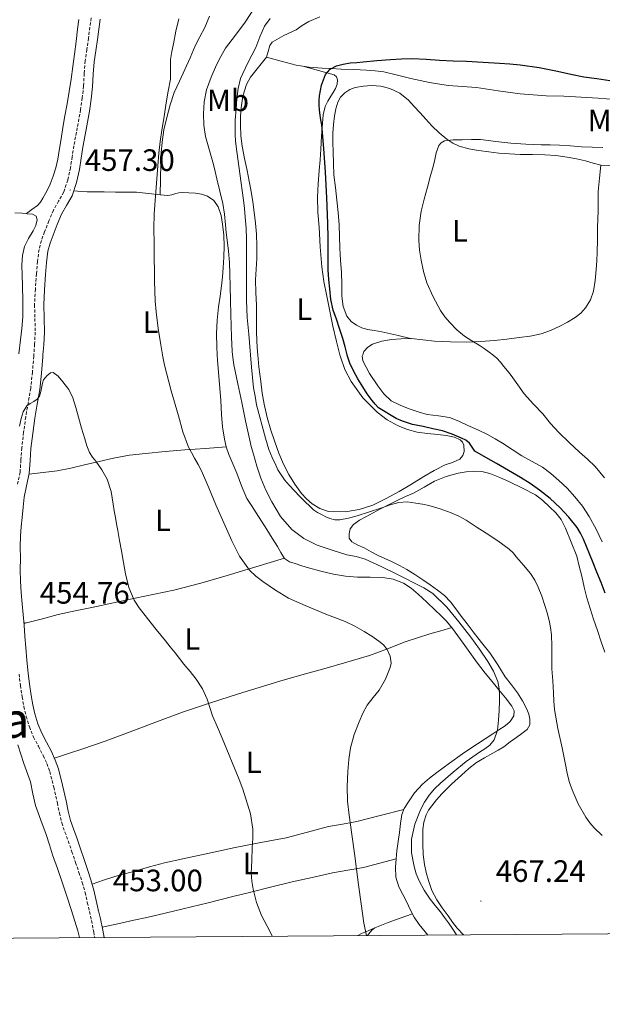
# Model space of a CAD drawing. Units: metres. Extents: x 548732 to 553208, y 4707390 to 4710392.
# Drawn here: x 552560 to 552749, y 4707790 to 4708109 of the extents above; entities that cross this region are included whole.
import ezdxf
from ezdxf.enums import TextEntityAlignment as Align

# ---------------------------------------------------------------- set-up
doc = ezdxf.new("R2010")
doc.units = ezdxf.units.M
doc.header["$MEASUREMENT"] = 0
doc.linetypes.add('TRAZOSX2', pattern=[1.5, 1, -0.5])
for name, color, linetype, lineweight in [('Carátula', 7, 'Continuous', 5), ('Level 21', 19, 'Continuous', 0), ('Level 36', 19, 'Continuous', 40), ('Level 37', 92, 'Continuous', 0), ('Level 4', 36, 'Continuous', 30), ('Level 41', 19, 'Continuous', 0), ('Level 45', 19, 'Continuous', 0), ('Level 5', 36, 'Continuous', 0), ('Level 61', 19, 'Continuous', 0), ('Level 7', 1, 'Continuous', 0)]:
    doc.layers.add(name, color=color, linetype=linetype, lineweight=lineweight)
doc.styles.add('Arial', font='ARIAL.TTF', dxfattribs={"height": 0.2})

# ---------------------------------------------------------------- blocks, each defined once
blk = doc.blocks.new('5PATER')
at = {"layer": 'Carátula', "linetype": 'Continuous', "lineweight": 5}
h = blk.add_hatch(color=250, dxfattribs=at)
edge = h.paths.add_edge_path()
edge.add_ellipse((0, 0), major_axis=(-1.33, -1.34), ratio=0.999422, start_angle=0, end_angle=360)

msp = doc.modelspace()

# ---------------------------------------------------------------- linework, layer by layer
at = {"layer": 'Level 21', "color": 19, "linetype": 'TRAZOSX2', "lineweight": 0}
for points in [[(552583.18, 4708109.89, 458.24), (552582.34, 4708103.34, 458.24), (552581.79, 4708099.66, 458.24), (552581.25, 4708095.98, 458.23), (552580.95, 4708091.91, 458.17), (552580.72, 4708087.83, 458.07), (552580.31, 4708083.99, 457.96), (552579.78, 4708080.15, 457.86), (552578.7, 4708074.31, 457.69), (552577.59, 4708068.47, 457.52), (552577.03, 4708064.92, 457.46), (552576.5, 4708061.35, 457.43), (552575.62, 4708057.37, 457.4), (552574.3, 4708053.5, 457.36), (552572.65, 4708050.53, 457.19), (552570.96, 4708047.59, 457), (552569.47, 4708044.13, 456.89), (552568.1, 4708040.6, 456.82), (552567.07, 4708037.76, 456.83), (552566.3, 4708034.86, 456.8), (552565.8, 4708030.95, 456.6), (552565.49, 4708027.03, 456.39), (552565.12, 4708021.99, 456.16), (552564.86, 4708016.94, 455.94), (552564.97, 4708012.51, 455.69), (552565.07, 4708008.07, 455.48), (552564.87, 4708004.19, 455.46), (552564.62, 4708000.76, 455.49), (552564.59, 4708000.3, 455.49), (552564.16, 4707995.11, 455.42), (552563.61, 4707989.93, 455.36), (552562.82, 4707985.28, 455.36), (552561.98, 4707980.63, 455.38), (552561.32, 4707975.64, 455.46), (552560.73, 4707970.63, 455.52), (552560.44, 4707966.66, 455.52), (552560.14, 4707962.7, 455.52), (552559.34, 4707958.86, 455.52)], [(552559.82, 4707897.31, 454.84), (552560.27, 4707893.6, 454.79), (552560.83, 4707889.9, 454.74), (552561.41, 4707886.73, 454.65), (552562.14, 4707883.59, 454.56), (552563.19, 4707880.19, 454.52), (552564.53, 4707876.89, 454.48), (552566.09, 4707873.88, 454.44), (552567.68, 4707870.87, 454.4), (552568.84, 4707868.32, 454.28), (552569.79, 4707865.69, 454.13), (552571.07, 4707860.63, 454.03), (552572.25, 4707855.55, 453.92), (552572.92, 4707852.28, 453.81), (552573.68, 4707849.03, 453.7)], [(552573.68, 4707849.03, 453.7), (552574.7, 4707846.11, 453.58), (552575.79, 4707843.21, 453.48), (552576.96, 4707839.72, 453.45), (552578.14, 4707836.23, 453.44), (552579.23, 4707833, 453.42), (552580.32, 4707829.75, 453.4), (552581.21, 4707826.54, 453.34), (552581.96, 4707823.27, 453.28), (552582.64, 4707820.35, 453.24), (552583.29, 4707817.42, 453.2), (552584.04, 4707813.72, 453.1), (552584.37, 4707811.92, 453.04)]]:
    msp.add_polyline3d(points, dxfattribs=at)
at = {"layer": 'Level 21', "color": 19, "linetype": 'Continuous', "lineweight": 0}
msp.add_polyline3d([(552587.37, 4707811.95, 453.02), (552586.94, 4707814.28, 453.1), (552586.18, 4707818.03, 453.2), (552585.52, 4707821, 453.24), (552584.84, 4707823.94, 453.28), (552584.07, 4707827.26, 453.34), (552583.14, 4707830.62, 453.4), (552582.03, 4707833.94, 453.42), (552580.94, 4707837.18, 453.44), (552579.76, 4707840.66, 453.45), (552578.57, 4707844.2, 453.48), (552577.48, 4707847.12, 453.58), (552576.52, 4707849.86, 453.7), (552575.8, 4707852.91, 453.81), (552575.14, 4707856.18, 453.92), (552573.94, 4707861.32, 454.03), (552572.61, 4707866.55, 454.13), (552571.58, 4707869.44, 454.28), (552570.33, 4707872.18, 454.4), (552568.71, 4707875.24, 454.44), (552567.21, 4707878.13, 454.48), (552565.97, 4707881.18, 454.52), (552564.99, 4707884.36, 454.56), (552564.3, 4707887.33, 454.65), (552563.74, 4707890.38, 454.74), (552563.19, 4707893.99, 454.79), (552562.76, 4707897.62, 454.84), (552562.38, 4707901.74, 454.86), (552562.03, 4707905.9, 454.9), (552561.73, 4707909.54, 454.96), (552561.44, 4707913.18, 455.03), (552561.14, 4707916.62, 455.1), (552560.84, 4707920.06, 455.17), (552560.5, 4707923.76, 455.22), (552560.26, 4707927.36, 455.25), (552560.24, 4707931.03, 455.31), (552560.29, 4707934.83, 455.38), (552560.24, 4707938.53, 455.39), (552560.28, 4707942.07, 455.4), (552560.54, 4707945, 455.48), (552560.89, 4707948.07, 455.56), (552561.2, 4707951.42, 455.54), (552561.5, 4707954.59, 455.52), (552562.24, 4707958.27, 455.52), (552563.07, 4707962.28, 455.52), (552563.39, 4707966.44, 455.52), (552563.67, 4707970.36, 455.52), (552564.25, 4707975.27, 455.46), (552564.9, 4707980.18, 455.38), (552565.73, 4707984.77, 455.36), (552566.54, 4707989.52, 455.36), (552567.1, 4707994.83, 455.42), (552567.53, 4708000.07, 455.49), (552567.58, 4708000.76, 455.49), (552567.82, 4708004, 455.46), (552568.03, 4708008.03, 455.48), (552567.92, 4708012.58, 455.69), (552567.82, 4708016.9, 455.94), (552568.07, 4708021.81, 456.16), (552568.43, 4708026.81, 456.39), (552568.74, 4708030.65, 456.6), (552569.21, 4708034.29, 456.8), (552569.89, 4708036.88, 456.83), (552570.86, 4708039.56, 456.82), (552572.2, 4708043.01, 456.89), (552573.6, 4708046.27, 457), (552575.22, 4708049.07, 457.19), (552577.01, 4708052.3, 457.36), (552578.47, 4708056.58, 457.4), (552579.4, 4708060.82, 457.43), (552579.95, 4708064.47, 457.46), (552580.49, 4708067.97, 457.52), (552581.6, 4708073.76, 457.69), (552582.69, 4708079.68, 457.86), (552583.24, 4708083.63, 457.96), (552583.66, 4708087.59, 458.07), (552583.9, 4708091.72, 458.17), (552584.19, 4708095.66, 458.23), (552584.71, 4708099.23, 458.24), (552585.26, 4708102.93, 458.24), (552586.1, 4708109.51, 458.24)], dxfattribs=at)
at = {"layer": 'Level 36', "color": 92, "linetype": 'Continuous', "lineweight": 0}
for points in [[(552579.19, 4708109.43, 457.88), (552578.82, 4708106.28, 457.89), (552578.3, 4708102.23, 457.89), (552577.78, 4708098.19, 457.88), (552577.29, 4708094.14, 457.84), (552576.77, 4708090.09, 457.8), (552576.11, 4708086.05, 457.71), (552575.38, 4708082.03, 457.65), (552574.7, 4708078.23, 457.66), (552574.02, 4708074.44, 457.67), (552573.43, 4708070.68, 457.67), (552572.88, 4708066.92, 457.67), (552572.36, 4708064.13, 457.67), (552571.74, 4708061.35, 457.67), (552570.94, 4708058.63, 457.66), (552569.9, 4708055.98, 457.65), (552568.8, 4708053.72, 457.59), (552567.55, 4708051.53, 457.54), (552566.77, 4708050.21, 457.54), (552565.78, 4708049.1, 457.54), (552564, 4708047.79, 457.54), (552562.23, 4708046.48, 457.54)], [(552605.57, 4708052.57, 460.28), (552605.66, 4708057.64, 460.32), (552605.75, 4708062.71, 460.36), (552605.88, 4708066.17, 460.36), (552606.16, 4708069.63, 460.36), (552606.8, 4708073.64, 460.39), (552607.71, 4708077.61, 460.45), (552608.75, 4708081.72, 460.57), (552610.13, 4708085.71, 460.68), (552611.84, 4708089.45, 460.72), (552613.57, 4708093.18, 460.76), (552615.24, 4708097, 460.8), (552616.93, 4708100.83, 460.84), (552618.47, 4708103.8, 460.93), (552620.05, 4708106.75, 461.03), (552621.59, 4708110.45, 461.03)], [(552657.29, 4708110.24, 472.23), (552653.75, 4708108.74, 472.21), (552651.63, 4708107.47, 472.23), (552649.6, 4708106.06, 472.24), (552645.66, 4708104.17, 472.29), (552641.83, 4708102.01, 472.34), (552641.09, 4708100.99, 472.3), (552640.6, 4708099.07, 472.15), (552640.02, 4708097.21, 472.04), (552636.61, 4708092.91, 472.07), (552634.87, 4708090.74, 472.11), (552633.52, 4708088.31, 472.07), (552632.4, 4708084.59, 471.88), (552631.84, 4708080.76, 471.7), (552631.65, 4708077.93, 471.57), (552631.62, 4708075.1, 471.49), (552631.73, 4708071.73, 471.49)], [(552752.9, 4708083.43, 475.28), (552747.46, 4708083.86, 475.37), (552742.02, 4708084.26, 475.49), (552736.36, 4708084.5, 475.63), (552730.69, 4708084.68, 475.76), (552726.43, 4708084.95, 475.86), (552722.18, 4708085.32, 475.94), (552715.13, 4708086.3, 475.86), (552708.08, 4708087.34, 475.72), (552703.49, 4708087.64, 475.72), (552698.9, 4708087.99, 475.72), (552692.82, 4708089.03, 475.64), (552686.79, 4708090.28, 475.52), (552682.43, 4708091.38, 475.41), (552678.05, 4708092.41, 475.3), (552675.23, 4708092.79, 475.24), (552672.4, 4708092.98, 475.19), (552668.31, 4708093.14, 475.1), (552664.23, 4708093.3, 474.9), (552661.14, 4708093.48, 474.55), (552658.07, 4708093.67, 474.16), (552653.8, 4708093.93, 473.74), (552649.6, 4708094.6, 473.28), (552644.81, 4708095.9, 472.66), (552640.02, 4708097.21, 472.04)], [(552660.08, 4707949.99, 470.6), (552665.52, 4707949.88, 470.79), (552670.06, 4707950.62, 471.02), (552674.48, 4707952.02, 471.3), (552678.81, 4707954.15, 471.64), (552682.98, 4707956.47, 472.05), (552686.97, 4707958.87, 472.52), (552690.96, 4707961.26, 473.04), (552694.4, 4707963.2, 473.53), (552697.87, 4707965.08, 474.02), (552700.26, 4707965.89, 474.33), (552702.67, 4707966.97, 474.64), (552703.63, 4707968.14, 474.76), (552704.05, 4707969.46, 474.8), (552703.95, 4707971.45, 474.81), (552703.52, 4707972.41, 474.8), (552702.75, 4707973.19, 474.8), (552700.97, 4707974.1, 474.8), (552698.27, 4707974.63, 474.79), (552695.54, 4707974.89, 474.79), (552692.19, 4707975.26, 474.77), (552688.86, 4707975.7, 474.74), (552685.75, 4707976.53, 474.63), (552682.74, 4707977.74, 474.52), (552679.15, 4707979.69, 474.46), (552675.86, 4707982.17, 474.44), (552671.22, 4707986.79, 474.45), (552667.46, 4707992.1, 474.47), (552665.42, 4707996.01, 474.48), (552663.95, 4708000.1, 474.48), (552663.79, 4708000.76, 474.48), (552662.68, 4708005.06, 474.48), (552661.54, 4708010.04, 474.48), (552660.52, 4708014.88, 474.53), (552659.54, 4708019.74, 474.58), (552658.64, 4708024.48, 474.62), (552657.97, 4708029.26, 474.64), (552657.46, 4708035.68, 474.6), (552657.06, 4708042.1, 474.55), (552656.66, 4708046.98, 474.56), (552656.51, 4708051.86, 474.6), (552656.77, 4708056.16, 474.63), (552657.11, 4708060.46, 474.72), (552657.36, 4708063.9, 474.86), (552657.62, 4708067.34, 475.01), (552657.89, 4708071.55, 475.17), (552658.15, 4708075.77, 475.32), (552658.39, 4708078.49, 475.4), (552659.03, 4708081.16, 475.49), (552659.85, 4708082.89, 475.56), (552660.82, 4708084.52, 475.64), (552661.61, 4708085.78, 475.65), (552662.42, 4708087.05, 475.64), (552662.95, 4708088.42, 475.6), (552663.03, 4708089.85, 475.48), (552662.68, 4708090.84, 475.32), (552661.92, 4708091.48, 475.16), (552656.86, 4708092.86, 474.34), (552651.8, 4708094.25, 473.52)], [(552687.14, 4708005.97, 479.1), (552682.27, 4708007.08, 478.82), (552677.41, 4708008.18, 478.55), (552675.07, 4708008.59, 478.32), (552672.72, 4708008.97, 478), (552670.92, 4708009.53, 477.69), (552669.2, 4708010.38, 477.46), (552667.44, 4708011.56, 477.44), (552666.1, 4708013.22, 477.46), (552664.89, 4708016.44, 477.47), (552664.48, 4708019.74, 477.51), (552664.4, 4708023.59, 477.67), (552664.29, 4708027.45, 477.86), (552664.03, 4708031.38, 478.01), (552663.79, 4708035.32, 478.13), (552663.68, 4708039.08, 478.17), (552663.54, 4708042.84, 478.12), (552663.2, 4708046.84, 477.94), (552662.8, 4708050.82, 477.8), (552662.33, 4708054.92, 477.79), (552661.89, 4708059.03, 477.8), (552661.69, 4708062.74, 477.8), (552661.6, 4708066.46, 477.78), (552661.55, 4708069.52, 477.7), (552661.55, 4708072.58, 477.6), (552661.74, 4708075.4, 477.52), (552662.08, 4708078.2, 477.43), (552662.48, 4708080.4, 477.39), (552663.12, 4708082.57, 477.36), (552664.02, 4708084.25, 477.23), (552665.39, 4708085.67, 477.12), (552667.01, 4708086.73, 477.12), (552668.79, 4708087.37, 477.12), (552671.42, 4708087.84, 477.12), (552674.05, 4708087.96, 477.12), (552677.05, 4708087.78, 477.23), (552680.03, 4708087.05, 477.48), (552683.27, 4708085.47, 477.79), (552685.99, 4708083.27, 478.12), (552687.89, 4708081.24, 478.38), (552689.78, 4708079.19, 478.64), (552691.69, 4708077.06, 478.81), (552693.62, 4708074.92, 478.92), (552695.93, 4708072.69, 478.98), (552698.43, 4708070.63, 479.09), (552700.36, 4708069.28, 479.49), (552702.48, 4708068.3, 479.97), (552705.55, 4708067.45, 480.41), (552708.69, 4708066.9, 480.8), (552712.02, 4708066.46, 481.14), (552715.36, 4708066.12, 481.35), (552718.79, 4708065.88, 481.38), (552722.23, 4708065.7, 481.35), (552726.22, 4708065.64, 481.19), (552730.21, 4708065.58, 481.14), (552733.82, 4708065.27, 481.32), (552737.41, 4708064.78, 481.54), (552740.43, 4708064.23, 481.72), (552743.43, 4708063.59, 481.91), (552745.89, 4708062.85, 482.06), (552748.37, 4708062.22, 482.2), (552754.59, 4708061.95, 482.5)], [(552631.73, 4708071.73, 471.49), (552632.11, 4708068.38, 471.52), (552632.94, 4708064.39, 471.56), (552633.78, 4708060.42, 471.6), (552634.42, 4708057.04, 471.68), (552635.03, 4708053.64, 471.75), (552635.55, 4708050.29, 471.75), (552636.03, 4708046.94, 471.75), (552636.49, 4708043.38, 471.77), (552636.82, 4708039.82, 471.78), (552636.93, 4708035.9, 471.7), (552636.85, 4708031.98, 471.59), (552636.62, 4708028.51, 471.56), (552636.45, 4708025.05, 471.52), (552636.58, 4708020.94, 471.42), (552636.74, 4708016.82, 471.33), (552636.74, 4708012.62, 471.27), (552636.77, 4708008.42, 471.22), (552636.89, 4708005.08, 471.18), (552637.12, 4708001.74, 471.14), (552637.21, 4708000.76, 471.13), (552637.59, 4707996.88, 471.07), (552638.14, 4707992.04, 471), (552638.62, 4707988.36, 470.95), (552639.22, 4707984.7, 470.9), (552640.2, 4707980.47, 470.83), (552641.44, 4707976.31, 470.76), (552642.69, 4707972.55, 470.59), (552644.06, 4707968.84, 470.47), (552645.56, 4707965.35, 470.47), (552647.26, 4707961.94, 470.47), (552649.17, 4707958.8, 470.47), (552651.36, 4707955.82, 470.47), (552652.95, 4707954.06, 470.48), (552654.8, 4707952.5, 470.5), (552657.33, 4707950.95, 470.54), (552660.08, 4707949.99, 470.6)], [(552683.69, 4708005.96, 478.73), (552686.88, 4708005.99, 479.09), (552694.43, 4708005.19, 479.38), (552699.65, 4708004.92, 479.56), (552704.87, 4708004.84, 479.75), (552709.37, 4708005, 480.32), (552713.87, 4708005.35, 481), (552717.87, 4708005.8, 481.24), (552721.87, 4708006.31, 481.48), (552725.45, 4708006.81, 481.79), (552728.99, 4708007.5, 482.21), (552732.09, 4708008.6, 482.84), (552735.07, 4708010.04, 483.44), (552737.6, 4708011.34, 483.79), (552740.07, 4708012.81, 484.13), (552741.87, 4708014.23, 484.41), (552743.41, 4708015.99, 484.69), (552745.03, 4708018.56, 484.93), (552746, 4708021.37, 485.06), (552746.57, 4708024.86, 485.19), (552746.91, 4708028.38, 485.3), (552747.1, 4708031.21, 485.34), (552747.23, 4708034.04, 485.28), (552747.25, 4708038.02, 484.69), (552747.28, 4708041.99, 483.99), (552747.41, 4708044.69, 483.9), (552747.55, 4708047.38, 483.8), (552747.51, 4708050.53, 483.27), (552747.55, 4708053.69, 482.8), (552747.96, 4708057.95, 482.5), (552748.37, 4708062.22, 482.2)], [(552612.64, 4708053.31, 462.92), (552611.66, 4708053.21, 462.8), (552610.67, 4708053.05, 462.66), (552609.35, 4708052.61, 462.01), (552608.08, 4708052.33, 461.22), (552606.85, 4708052.43, 460.68), (552605.57, 4708052.57, 460.28), (552601.73, 4708053.04, 459.67), (552597.87, 4708053.39, 459.22), (552594.5, 4708053.44, 458.86), (552591.12, 4708053.45, 458.55), (552587.42, 4708053.51, 458.35), (552583.71, 4708053.56, 458.18), (552581.87, 4708053.54, 458.09), (552580.05, 4708053.61, 457.88), (552578.81, 4708053.76, 457.63), (552577.56, 4708053.91, 457.38)], [(552641.86, 4707941.37, 462.51), (552640.09, 4707944.1, 462.55), (552638.37, 4707946.83, 462.55), (552636.64, 4707949.56, 462.55), (552635.16, 4707951.89, 462.55), (552633.69, 4707954.23, 462.55), (552631.88, 4707958.27, 462.68), (552630.37, 4707962.44, 462.8), (552629.07, 4707965.43, 462.8), (552627.79, 4707968.42, 462.8), (552627, 4707970.9, 462.8), (552626.46, 4707973.45, 462.8), (552625.8, 4707977.43, 462.85), (552625.41, 4707981.43, 462.93), (552625.21, 4707985.9, 463.02), (552624.1, 4707999.03, 463.35), (552624.04, 4708000.76, 463.4), (552623.97, 4708003.31, 463.48), (552623.84, 4708007.59, 463.62), (552624.01, 4708011.95, 463.79), (552624.5, 4708016.3, 463.97), (552624.99, 4708019.7, 464.11), (552625.47, 4708023.11, 464.24), (552625.76, 4708026.02, 464.34), (552626, 4708028.92, 464.44), (552626.21, 4708032.42, 464.66), (552626.32, 4708035.91, 464.92), (552626.17, 4708039.5, 465.04), (552625.78, 4708043.1, 465.08), (552625.31, 4708045.91, 465.06), (552624.4, 4708048.67, 464.87), (552623, 4708050.77, 464.56), (552620.91, 4708052.19, 464.23), (552618.96, 4708052.78, 463.95), (552616.98, 4708053.07, 463.67), (552614.81, 4708053.27, 463.3), (552612.64, 4708053.31, 462.92)], [(552558.42, 4708046.78, 457.53), (552560.86, 4708046.59, 457.54), (552562.5, 4708046.46, 457.54), (552564.14, 4708046.33, 457.54), (552565.42, 4708045.64, 457.54), (552565.72, 4708044.52, 457.52), (552565.23, 4708042.69, 457.44), (552564.37, 4708040.94, 457.36), (552562.85, 4708038.47, 457.32), (552561.57, 4708035.88, 457.27), (552560.95, 4708032.87, 457.12), (552560.77, 4708029.83, 456.96), (552560.84, 4708026.52, 456.84), (552560.91, 4708023.21, 456.72), (552561.05, 4708018.14, 456.56), (552561.1, 4708013.07, 456.44), (552560.77, 4708009.31, 456.4), (552560.25, 4708005.56, 456.37), (552559.8, 4708001.05, 456.35)], [(552748.85, 4707940.1, 478.92), (552746.84, 4707944.28, 478.92), (552744.59, 4707948.34, 478.93), (552742.39, 4707951.65, 478.93), (552739.91, 4707954.76, 478.93), (552737.41, 4707957.48, 478.93), (552734.77, 4707960.04, 478.92), (552732.19, 4707962.31, 478.89), (552729.43, 4707964.34, 478.85), (552726.1, 4707966.18, 478.83), (552722.77, 4707967.99, 478.84), (552719.65, 4707970.04, 478.94), (552716.53, 4707972.07, 479.08), (552714.13, 4707973.52, 479.1), (552711.68, 4707974.87, 479.08), (552708.51, 4707976.4, 479), (552705.3, 4707977.86, 478.84), (552702.32, 4707979.19, 478.61), (552699.3, 4707980.39, 478.39), (552695.71, 4707980.96, 478.12), (552692.08, 4707981.37, 477.88), (552689.15, 4707982.24, 477.81), (552686.26, 4707983.26, 477.83), (552683.3, 4707984.4, 477.82), (552680.46, 4707985.88, 477.81), (552678.06, 4707988.06, 477.7), (552676.05, 4707990.68, 477.6), (552673.35, 4707994.68, 477.66), (552671.25, 4707998.84, 477.75), (552671.04, 4708000.34, 477.78), (552671.19, 4708000.76, 477.79), (552671.59, 4708001.83, 477.81), (552672.85, 4708003.23, 477.81), (552674.42, 4708004.14, 477.81), (552677.44, 4708005.11, 477.98), (552680.51, 4708005.66, 478.28), (552683.69, 4708005.96, 478.73)], [(552563.03, 4707962.08, 455.52), (552567.61, 4707962.63, 455.38), (552572.19, 4707963.18, 455.24), (552576.66, 4707964.03, 455.13), (552581.09, 4707965.11, 455.27), (552585.77, 4707966.19, 455.7), (552590.46, 4707967.26, 456.2), (552595.61, 4707968.18, 456.74), (552600.77, 4707968.81, 457.32), (552607.21, 4707969.43, 458.21), (552613.6, 4707969.95, 459.51), (552620.3, 4707970.42, 461.16), (552627, 4707970.9, 462.8)], [(552668.18, 4707945.77, 469.32), (552670.18, 4707947.13, 469.62), (552672.24, 4707948.23, 469.88), (552674.63, 4707949.53, 469.93), (552677.02, 4707950.81, 469.96), (552679.78, 4707952.22, 470.2), (552682.54, 4707953.59, 470.48), (552685.12, 4707954.78, 470.8), (552687.71, 4707955.94, 471.11), (552691.11, 4707957.86, 471.45), (552694.51, 4707959.8, 471.73), (552698.25, 4707961.27, 471.88), (552702.16, 4707962.34, 472.05), (552704.7, 4707962.83, 472.24), (552707.25, 4707963.03, 472.45), (552709.81, 4707962.91, 472.68), (552712.37, 4707962.3, 472.9), (552715.62, 4707960.97, 473.2), (552718.75, 4707959.53, 473.48), (552723.01, 4707957.54, 473.71), (552727.19, 4707955.34, 473.88), (552729.57, 4707953.53, 473.99), (552731.75, 4707951.45, 474.08), (552733.82, 4707949.56, 474.15), (552735.49, 4707947.4, 474.04), (552736.88, 4707944.58, 473.72), (552740.56, 4707935.48, 472.9), (552741.38, 4707932.22, 472.72), (552742.21, 4707928.97, 472.55), (552743.01, 4707925.48, 472.47), (552743.84, 4707921.99, 472.45), (552744.86, 4707918.51, 472.39), (552746, 4707915.06, 472.32), (552747.24, 4707911.4, 472.14), (552748.5, 4707907.74, 472.08), (552749.66, 4707904.42, 472.31)], [(552703.83, 4707812.8, 467.19), (552701.82, 4707814.95, 467.27), (552700.32, 4707816.94, 467.27), (552698.85, 4707818.95, 467.27), (552696.99, 4707821.51, 467.27), (552695.17, 4707824.1, 467.27), (552693.61, 4707827.14, 467.27), (552692.49, 4707830.39, 467.27), (552691.78, 4707832.97, 467.27), (552691.25, 4707835.59, 467.27), (552690.84, 4707838.87, 467.27), (552690.65, 4707842.15, 467.27), (552690.68, 4707846.94, 467.17), (552691.03, 4707849.32, 467.06), (552691.74, 4707851.7, 466.93), (552692.56, 4707853.24, 466.84), (552693.58, 4707854.6, 466.74), (552695.16, 4707856.59, 466.6), (552696.85, 4707858.49, 466.47), (552700, 4707861.57, 466.37), (552703.23, 4707864.57, 466.48), (552705.58, 4707866.74, 466.65), (552708.08, 4707868.68, 466.82), (552710.69, 4707870.18, 466.92), (552713.33, 4707871.62, 467.08), (552715.14, 4707872.64, 467.27), (552716.89, 4707873.74, 467.49), (552719.01, 4707875.29, 467.74), (552721.12, 4707876.86, 467.99), (552722.79, 4707878.06, 468.23), (552724.46, 4707879.32, 468.47), (552725.34, 4707880.87, 468.58), (552725.37, 4707882.68, 468.63), (552724.99, 4707884.28, 468.64), (552724.35, 4707885.88, 468.64), (552722.95, 4707888.62, 468.66), (552721.37, 4707891.18, 468.61), (552719.38, 4707893.8, 468.47), (552717.39, 4707896.42, 468.32), (552714.96, 4707900.3, 468.12), (552712.45, 4707904.12, 467.91), (552709.7, 4707907.54, 467.71), (552706.96, 4707910.97, 467.52), (552705.02, 4707913.54, 467.51), (552703.09, 4707916.1, 467.52), (552701.39, 4707918.38, 467.28), (552699.68, 4707920.65, 467.08), (552697.7, 4707922.72, 467.08), (552695.42, 4707924.5, 467.08), (552693.06, 4707926.19, 467.08), (552690.66, 4707927.83, 467.08), (552688.12, 4707929.51, 467.14), (552685.55, 4707931.13, 467.3), (552683.09, 4707932.5, 467.47), (552680.58, 4707933.75, 467.67), (552678.39, 4707934.71, 467.86), (552676.21, 4707935.69, 468.05), (552673.93, 4707936.91, 468.15), (552671.68, 4707938.17, 468.23), (552669.66, 4707939.04, 468.48), (552667.63, 4707940.14, 468.76), (552666.86, 4707941.35, 468.77), (552666.77, 4707942.73, 468.82), (552667.16, 4707944.35, 469.06), (552668.18, 4707945.77, 469.32)], [(552692.27, 4707812.71, 462.36), (552691.41, 4707813.77, 462.37), (552689.52, 4707816.09, 462.47), (552687.84, 4707818.57, 462.56), (552686.62, 4707820.98, 462.6), (552685.47, 4707823.42, 462.61), (552684.19, 4707825.83, 462.6), (552682.93, 4707828.31, 462.6), (552681.95, 4707831.49, 462.66), (552681.81, 4707834.76, 462.72), (552682.01, 4707837.38, 462.75), (552682.3, 4707839.99, 462.77), (552682.69, 4707842.99, 462.76), (552683.09, 4707845.99, 462.71), (552683.47, 4707848.88, 462.53), (552683.89, 4707851.75, 462.34), (552684.64, 4707853.72, 462.32), (552685.82, 4707855.54, 462.37), (552687.99, 4707858.76, 462.58), (552690.54, 4707861.61, 462.77), (552692.87, 4707863.52, 462.86), (552695.25, 4707865.35, 462.95), (552699.36, 4707868.46, 463.11), (552703.52, 4707871.46, 463.4), (552705.94, 4707873.1, 463.75), (552708.38, 4707874.71, 464.16), (552710.86, 4707876.33, 464.51), (552713.34, 4707877.94, 464.82), (552715.35, 4707879.22, 464.86), (552717.37, 4707880.49, 464.87), (552719.03, 4707881.95, 465.25), (552720.17, 4707883.77, 465.6), (552720.27, 4707885.38, 465.63), (552719.57, 4707886.92, 465.6), (552717.46, 4707889.58, 465.47), (552715.33, 4707892.22, 465.33), (552713.1, 4707894.85, 465.2), (552710.91, 4707897.53, 465.06), (552708.13, 4707901.25, 464.95), (552705.41, 4707905, 464.84), (552703.73, 4707907.32, 464.66), (552702.06, 4707909.64, 464.47), (552700.28, 4707912.09, 464.3), (552698.37, 4707914.44, 464.16), (552696.57, 4707916.27, 464.09), (552694.72, 4707918.02, 464.08), (552691.96, 4707920.63, 464.14), (552689.18, 4707923.21, 464.2), (552686.91, 4707925.12, 464.2), (552684.37, 4707926.78, 464.2), (552681.11, 4707928.07, 464.2), (552677.69, 4707928.62, 464.2), (552673.62, 4707928.68, 464.2), (552669.55, 4707928.74, 464.1), (552665.63, 4707929.06, 463.84), (552661.73, 4707929.62, 463.54), (552657.68, 4707930.59, 463.28), (552653.68, 4707931.7, 463.01), (552651.46, 4707932.38, 462.83), (552649.26, 4707933.1, 462.64), (552647.45, 4707933.71, 462.52), (552645.9, 4707934.78, 462.45), (552644.7, 4707936.69, 462.44), (552643.63, 4707938.65, 462.45), (552641.86, 4707941.37, 462.51)], [(552645.89, 4707934.8, 462.45), (552636.59, 4707932.03, 460.87), (552627.29, 4707929.26, 459.28), (552618.69, 4707926.71, 457.87), (552609.98, 4707924.47, 456.6), (552603.75, 4707923.16, 455.88), (552597.5, 4707921.87, 455.35), (552590.49, 4707920.37, 454.84), (552583.47, 4707918.87, 454.37), (552577.99, 4707917.76, 453.84), (552572.54, 4707916.54, 453.8), (552566.97, 4707915.11, 454.42), (552561.39, 4707913.69, 455.04)], [(552571.32, 4707870, 454.3), (552575.9, 4707871.53, 454.03), (552580.48, 4707873.05, 453.76), (552587.75, 4707875.58, 453.45), (552595.01, 4707878.22, 453.46), (552603.87, 4707881.62, 453.79), (552612.77, 4707884.95, 454.21), (552621.86, 4707887.96, 454.67), (552630.97, 4707890.84, 455.19), (552637.65, 4707892.94, 455.7), (552644.33, 4707894.97, 456.47), (552651.45, 4707897, 457.53), (552658.57, 4707899, 458.61), (552666.01, 4707901.12, 459.65), (552673.45, 4707903.29, 460.64), (552679.2, 4707905.46, 461.3), (552684.91, 4707907.72, 461.97), (552688.93, 4707909.04, 462.54), (552692.97, 4707910.28, 463.16), (552696.53, 4707911.31, 463.72), (552700.08, 4707912.34, 464.29)], [(552559.41, 4707874.35, 455.36), (552561.38, 4707868.32, 455.22), (552563.58, 4707862.35, 455.03), (552564.35, 4707858.5, 454.92), (552565.2, 4707854.68, 454.8), (552566.91, 4707849.98, 454.69), (552568.62, 4707845.27, 454.63), (552569.65, 4707841.97, 454.64), (552570.72, 4707838.67, 454.66), (552572.25, 4707834.26, 454.64), (552573.79, 4707829.87, 454.58), (552575.35, 4707825.3, 454.34), (552576.88, 4707820.71, 454.12), (552578.88, 4707814.05, 454.09), (552579.41, 4707811.89, 454.09)], [(552684.52, 4707853.42, 462.32), (552676.89, 4707851.45, 461.55), (552669.26, 4707849.48, 460.77), (552664.69, 4707848.64, 459.68), (552660.13, 4707847.88, 458.53), (552653.26, 4707846.02, 457.68), (552646.38, 4707844.22, 456.84), (552638.17, 4707842.7, 455.8), (552629.92, 4707841.14, 454.76), (552624.43, 4707839.94, 453.99), (552618.94, 4707838.74, 453.24), (552612.95, 4707837.44, 452.67), (552606.96, 4707836.14, 452.32), (552602.13, 4707834.81, 452.13), (552597.33, 4707833.37, 452), (552594.08, 4707832.6, 451.87), (552590.89, 4707831.74, 452.05), (552587.21, 4707830.48, 452.71), (552583.53, 4707829.23, 453.37)], [(552586.74, 4707815.27, 453.12), (552589.76, 4707815.93, 452.79), (552592.78, 4707816.58, 452.45), (552597, 4707817.51, 452.31), (552601.23, 4707818.44, 452.47), (552607.14, 4707819.77, 452.7), (552613.04, 4707821.18, 453.01), (552621.09, 4707823.18, 453.57), (552629.1, 4707825.19, 454.4), (552634.98, 4707826.67, 455.37), (552640.86, 4707828.14, 456.36), (552648.31, 4707829.93, 457.3), (552655.77, 4707831.64, 458.26), (552661.37, 4707832.86, 459.07), (552666.99, 4707833.88, 459.96), (552671.47, 4707834.57, 460.72), (552682.01, 4707837.38, 461.49)], [(552687.34, 4707819.55, 462.58), (552683.39, 4707818.16, 462.01), (552679.44, 4707816.78, 461.44), (552677.3, 4707815.94, 461.17), (552675.18, 4707815.05, 460.88), (552672.98, 4707814.12, 460.47), (552670.8, 4707813.18, 459.99), (552669.65, 4707812.55, 459.71)], [(552672.79, 4707812.57, 460.52), (552673.04, 4707813.02, 460.49), (552674.25, 4707814.39, 460.6), (552675.18, 4707815.05, 460.88)]]:
    msp.add_polyline3d(points, dxfattribs=at)
at = {"layer": 'Level 4', "color": 36, "linetype": 'Continuous', "lineweight": 30}
msp.add_polyline3d([(552749.81, 4707923.5, 475.01), (552748.48, 4707926.93, 475.01), (552747.1, 4707930.34, 475.01), (552745.89, 4707933.31, 475.01), (552744.69, 4707936.27, 475.01), (552743.73, 4707938.65, 475.01), (552742.77, 4707941.03, 475.01), (552741.82, 4707942.94, 475.01), (552740.67, 4707944.75, 475.01), (552738.02, 4707948.15, 475.01), (552735.05, 4707951.27, 475.01), (552731.9, 4707954.2, 475.01), (552728.54, 4707956.88, 475.01), (552725.47, 4707959.01, 475.01), (552722.32, 4707960.99, 475.01), (552718.44, 4707963.26, 475.01), (552714.56, 4707965.51, 475.01), (552711.06, 4707967.5, 475.01), (552707.57, 4707969.49, 475.01), (552706.68, 4707970.76, 475.01), (552705.85, 4707972.13, 475.01), (552704.61, 4707973.03, 475.01), (552703.26, 4707973.75, 475.01), (552700.2, 4707975.04, 475.01), (552697.07, 4707976.07, 475.01), (552693.93, 4707976.79, 475.01), (552690.8, 4707977.51, 475.01), (552687.39, 4707978.2, 475.01), (552684.08, 4707979.19, 475.01), (552682.05, 4707980.08, 475.01), (552676.32, 4707983.57, 475.01), (552675.27, 4707984.76, 475.01), (552674.22, 4707985.94, 475.01), (552672.64, 4707988.09, 475.01), (552671.23, 4707990.37, 475.01), (552669.66, 4707992.92, 475.01), (552668.21, 4707995.54, 475.01), (552667.08, 4707998.03, 475.01), (552666.19, 4708000.61, 475.01), (552666.15, 4708000.76, 475.01), (552665.51, 4708003.32, 475.01), (552664.78, 4708006.02, 475.01), (552664.24, 4708007.63, 475.01), (552663.69, 4708009.24, 475.01), (552662.68, 4708012.24, 475.01), (552661.66, 4708015.25, 475.01), (552660.91, 4708018.64, 475.01), (552660.53, 4708022.12, 475.01), (552660.21, 4708025.18, 475.01), (552660.05, 4708028.24, 475.01), (552660.03, 4708031.12, 475.01), (552660.01, 4708033.99, 475.01), (552659.96, 4708038.62, 475.01), (552659.89, 4708043.25, 475.01), (552659.57, 4708051.56, 475.01), (552659.12, 4708059.88, 475.01), (552658.62, 4708067.59, 475.01), (552657.92, 4708075.28, 475.01), (552657.65, 4708076.84, 475.01), (552657.36, 4708078.4, 475.01), (552657.17, 4708080.05, 475.01), (552657.05, 4708081.7, 475.01), (552657.09, 4708083.17, 475.01), (552657.23, 4708084.64, 475.01), (552657.8, 4708088.13, 475.01), (552659.1, 4708091.52, 475.01), (552660.63, 4708093.33, 475.01), (552662.69, 4708094.4, 475.01), (552664.91, 4708094.97, 475.01), (552667.17, 4708095.3, 475.01), (552669.27, 4708095.49, 475.01), (552671.37, 4708095.68, 475.01), (552675.8, 4708096.07, 475.01), (552680.22, 4708096.45, 475.01), (552683.78, 4708096.7, 475.01), (552687.34, 4708096.76, 475.01), (552691.73, 4708096.49, 475.01), (552696.11, 4708096.2, 475.01), (552700.47, 4708096.02, 475.01), (552704.83, 4708095.84, 475.01), (552710.19, 4708095.55, 475.01), (552715.55, 4708095.22, 475.01), (552718.91, 4708094.98, 475.01), (552722.27, 4708094.67, 475.01), (552728.35, 4708093.79, 475.01), (552734.38, 4708092.66, 475.01), (552738.62, 4708091.68, 475.01), (552742.88, 4708090.8, 475.01), (552747.1, 4708090.22, 475.01), (552751.33, 4708089.63, 475.01)], dxfattribs=at)
at = {"layer": 'Level 5', "color": 36, "linetype": 'Continuous', "lineweight": 0}
for points in [[(552636.11, 4708113.13, 465.01), (552633.09, 4708108.55, 465.01), (552629.93, 4708104.32, 465.01), (552626.78, 4708100.08, 465.01), (552625.24, 4708097.43, 465.01), (552623.87, 4708094.68, 465.01), (552622.05, 4708090.73, 465.01), (552620.54, 4708086.6, 465.01), (552619.8, 4708082.7, 465.01), (552619.65, 4708078.8, 465.01), (552619.75, 4708075.11, 465.01), (552620.3, 4708071.43, 465.01), (552621.59, 4708066.92, 465.01), (552622.86, 4708062.45, 465.01), (552623.41, 4708060.12, 465.01), (552623.97, 4708057.8, 465.01), (552624.92, 4708053.79, 465.01)], [(552672.42, 4707812.57, 460.01), (552671.55, 4707816.56, 460.01), (552670.7, 4707822.79, 460.01), (552669.88, 4707829.03, 460.01), (552669.23, 4707834.07, 460.01), (552668.57, 4707839.12, 460.01), (552667.68, 4707845.32, 460.01), (552666.78, 4707851.52, 460.01), (552666.32, 4707856.14, 460.01), (552666.17, 4707860.77, 460.01), (552666.25, 4707863.22, 460.01), (552666.41, 4707865.67, 460.01), (552666.72, 4707869.56, 460.01), (552667.23, 4707873.44, 460.01), (552668.4, 4707877.72, 460.01), (552670.04, 4707881.86, 460.01), (552671.26, 4707884.58, 460.01), (552672.67, 4707887.2, 460.01), (552674.55, 4707889.67, 460.01), (552676.52, 4707892.11, 460.01), (552678.62, 4707895.69, 460.01), (552680.12, 4707899.41, 460.01), (552680.37, 4707900.84, 460.01), (552680.1, 4707903.1, 460.01), (552679.12, 4707905.23, 460.01), (552677.91, 4707906.74, 460.01), (552676.48, 4707907.96, 460.01), (552674.12, 4707909.56, 460.01), (552671.71, 4707911.04, 460.01), (552668.67, 4707912.78, 460.01), (552665.55, 4707914.32, 460.01), (552662.41, 4707915.53, 460.01), (552659.26, 4707916.72, 460.01), (552655.91, 4707918.09, 460.01), (552652.56, 4707919.48, 460.01), (552649.85, 4707920.65, 460.01), (552647.18, 4707921.91, 460.01), (552642.91, 4707924.44, 460.01), (552638.83, 4707927.32, 460.01), (552636.55, 4707928.99, 460.01), (552634.51, 4707930.95, 460.01), (552631.3, 4707935.54, 460.01), (552628.78, 4707940.5, 460.01), (552626.16, 4707946.29, 460.01), (552623.6, 4707952.1, 460.01), (552621.34, 4707957.64, 460.01), (552618.97, 4707963.14, 460.01), (552617.83, 4707965.23, 460.01), (552616.64, 4707967.3, 460.01), (552615.67, 4707969.04, 460.01), (552614.78, 4707970.82, 460.01), (552612.95, 4707975.82, 460.01), (552611.48, 4707980.95, 460.01), (552609.11, 4707989.11, 460.01), (552607.01, 4707997.33, 460.01), (552606.34, 4708000.67, 460.01), (552606.33, 4708000.76, 460.01), (552605.77, 4708004.02, 460.01), (552604.92, 4708009.31, 460.01), (552604.22, 4708014.63, 460.01), (552603.94, 4708018.07, 460.01), (552603.81, 4708021.52, 460.01), (552603.75, 4708024.59, 460.01), (552603.71, 4708027.65, 460.01), (552603.66, 4708032.27, 460.01), (552603.61, 4708036.88, 460.01), (552603.53, 4708041.65, 460.01), (552603.65, 4708046.42, 460.01), (552604.07, 4708052.12, 460.01), (552604.51, 4708057.81, 460.01), (552604.83, 4708061.97, 460.01), (552605.15, 4708066.13, 460.01), (552605.59, 4708069.82, 460.01), (552606.14, 4708073.49, 460.01), (552606.81, 4708077.94, 460.01), (552607.49, 4708082.39, 460.01), (552608.17, 4708086.2, 460.01), (552608.86, 4708090.02, 460.01), (552608.91, 4708093.23, 460.01), (552608.96, 4708096.44, 460.01), (552609.38, 4708098.97, 460.01), (552609.85, 4708101.49, 460.01), (552610.65, 4708105.59, 460.01), (552611.58, 4708109.65, 460.01)], [(552641.25, 4708109.74, 470.01), (552639.41, 4708107.19, 470.01), (552637.91, 4708103.74, 470.01), (552636.54, 4708100.29, 470.01), (552633.94, 4708095.36, 470.01), (552631.58, 4708090.28, 470.01), (552630.83, 4708086.99, 470.01), (552630.46, 4708083.65, 470.01), (552630.14, 4708080.29, 470.01), (552629.92, 4708076.93, 470.01), (552629.86, 4708074.47, 470.01), (552629.9, 4708072, 470.01), (552630.02, 4708070.1, 470.01), (552630.21, 4708068.2, 470.01), (552631.43, 4708059.52, 470.01), (552632.62, 4708050.85, 470.01), (552632.9, 4708048.11, 470.01), (552633.13, 4708045.36, 470.01), (552633.39, 4708041.77, 470.01), (552633.53, 4708038.18, 470.01), (552633.57, 4708033.78, 470.01), (552633.58, 4708029.38, 470.01), (552633.55, 4708023.86, 470.01), (552633.55, 4708018.34, 470.01), (552633.81, 4708012.86, 470.01), (552634.25, 4708007.4, 470.01), (552634.71, 4708002.07, 470.01), (552634.82, 4708000.76, 470.01), (552635.18, 4707996.76, 470.01), (552635.46, 4707993.4, 470.01), (552635.85, 4707990.05, 470.01), (552636.3, 4707987.3, 470.01), (552636.75, 4707984.55, 470.01), (552639.68, 4707973.71, 470.01), (552640.81, 4707970.07, 470.01), (552641.82, 4707967.48, 470.01), (552643.01, 4707964.96, 470.01), (552643.72, 4707963.52, 470.01), (552644.53, 4707962.13, 470.01), (552645.86, 4707960.27, 470.01), (552647.34, 4707958.52, 470.01)], [(552749.01, 4708067.88, 480.01), (552742.14, 4708068.15, 480.01), (552738.58, 4708068.42, 480.01), (552735.01, 4708068.69, 480.01), (552731.99, 4708068.76, 480.01), (552728.98, 4708068.82, 480.01), (552724.07, 4708069.04, 480.01), (552719.17, 4708069.33, 480.01), (552714.29, 4708069.91, 480.01), (552709.42, 4708070.47, 480.01), (552706.42, 4708070.49, 480.01), (552703.41, 4708070.42, 480.01), (552700.54, 4708070.41, 480.01), (552697.68, 4708070.04, 480.01), (552696.67, 4708069.48, 480.01), (552695.92, 4708068.54, 480.01), (552695.02, 4708066.24, 480.01), (552694.52, 4708063.99, 480.01), (552694.01, 4708061.75, 480.01), (552693.09, 4708058.39, 480.01), (552692.17, 4708055.03, 480.01), (552691.16, 4708051.17, 480.01), (552690.19, 4708047.27, 480.01), (552689.46, 4708042.6, 480.01), (552689.34, 4708037.91, 480.01), (552689.59, 4708034.68, 480.01), (552690.11, 4708031.46, 480.01), (552690.91, 4708027.73, 480.01), (552692.01, 4708024.08, 480.01), (552694, 4708019.49, 480.01), (552696.46, 4708015.12, 480.01), (552697.84, 4708013.08, 480.01), (552699.39, 4708011.17, 480.01), (552701.66, 4708008.81, 480.01), (552704.19, 4708006.77, 480.01), (552706.54, 4708005.31, 480.01), (552708.89, 4708003.86, 480.01), (552710.55, 4708002.75, 480.01), (552712.19, 4708001.62, 480.01), (552713.32, 4708000.76, 480.01), (552713.45, 4708000.66, 480.01), (552714.62, 4707999.6, 480.01), (552715.83, 4707998.33, 480.01), (552716.97, 4707996.99, 480.01), (552718.17, 4707995.52, 480.01), (552719.34, 4707994.02, 480.01), (552721.43, 4707991.01, 480.01), (552723.57, 4707988.05, 480.01), (552726.53, 4707984.79, 480.01), (552729.55, 4707981.59, 480.01), (552732.1, 4707978.51, 480.01), (552734.75, 4707975.52, 480.01), (552738.09, 4707972.33, 480.01), (552741.49, 4707969.19, 480.01), (552744.01, 4707966.88, 480.01), (552746.53, 4707964.56, 480.01), (552749.51, 4707960.91, 480.01)], [(552624.92, 4708053.79, 465.01), (552625.87, 4708049.78, 465.01), (552626.37, 4708046.32, 465.01), (552626.69, 4708042.82, 465.01), (552627, 4708040.36, 465.01), (552627.31, 4708037.91, 465.01), (552627.75, 4708034.3, 465.01), (552628.05, 4708030.69, 465.01), (552628.14, 4708026.86, 465.01), (552628.21, 4708023.03, 465.01), (552628.36, 4708018.39, 465.01), (552628.51, 4708013.75, 465.01), (552628.67, 4708006.45, 465.01), (552628.86, 4708001.92, 465.01), (552629.02, 4708000.76, 465.01), (552629.45, 4707997.44, 465.01), (552630.72, 4707991.34, 465.01), (552632, 4707985.25, 465.01), (552633.23, 4707979.39, 465.01), (552634.46, 4707973.52, 465.01), (552635.09, 4707971, 465.01), (552635.79, 4707968.5, 465.01), (552636.92, 4707964.62, 465.01), (552638.16, 4707960.77, 465.01), (552639.77, 4707956.87, 465.01), (552641.72, 4707953.09, 465.01), (552644.59, 4707948.4, 465.01), (552648.22, 4707944.18, 465.01), (552652.13, 4707941.19, 465.01), (552656.49, 4707939.08, 465.01), (552661.26, 4707937.4, 465.01), (552666.08, 4707935.96, 465.01), (552669.08, 4707935.35, 465.01), (552672.01, 4707934.55, 465.01), (552677.15, 4707932.16, 465.01), (552682.22, 4707929.65, 465.01), (552685.11, 4707928.21, 465.01), (552688, 4707926.77, 465.01), (552691.05, 4707925.22, 465.01), (552693.95, 4707923.36, 465.01), (552698.41, 4707919.01, 465.01), (552702.33, 4707914.18, 465.01), (552704.3, 4707911.73, 465.01), (552706.24, 4707909.25, 465.01), (552709.07, 4707905.39, 465.01), (552711.77, 4707901.39, 465.01), (552713.63, 4707898.22, 465.01), (552714.97, 4707894.84, 465.01), (552715.42, 4707892.48, 465.01), (552715.51, 4707890.54, 465.01), (552715.48, 4707888.59, 465.01), (552715.4, 4707885.47, 465.01), (552715.23, 4707882.35, 465.01), (552714.85, 4707879.07, 465.01), (552713.78, 4707875.98, 465.01), (552712.41, 4707874.29, 465.01), (552710.74, 4707873.11, 465.01), (552709.05, 4707872.03, 465.01), (552706.89, 4707870.49, 465.01), (552704.75, 4707868.91, 465.01), (552700.5, 4707865.5, 465.01), (552696.39, 4707861.91, 465.01), (552694.5, 4707860.07, 465.01), (552692.75, 4707858.07, 465.01), (552691.21, 4707855.81, 465.01), (552689.95, 4707853.35, 465.01), (552688.05, 4707848.64, 465.01), (552687, 4707843.81, 465.01), (552687.04, 4707839.36, 465.01), (552687.88, 4707834.91, 465.01), (552688.57, 4707832.55, 465.01), (552689.5, 4707830.27, 465.01), (552691.13, 4707827.24, 465.01), (552693.02, 4707824.4, 465.01), (552694.71, 4707822.32, 465.01), (552696.39, 4707820.23, 465.01), (552697.73, 4707818.43, 465.01), (552699.03, 4707816.63, 465.01), (552700.43, 4707814.58, 465.01), (552701.64, 4707812.78, 465.01)], [(552641.91, 4707812.35, 455.01), (552641.05, 4707814, 455.01), (552638.36, 4707819.09, 455.01), (552636.77, 4707823.25, 455.01), (552635.66, 4707827.59, 455.01), (552635.22, 4707830.18, 455.01), (552635.08, 4707832.79, 455.01), (552635.25, 4707836.88, 455.01), (552635.43, 4707840.98, 455.01), (552635.54, 4707844, 455.01), (552635.55, 4707847.03, 455.01), (552634.79, 4707851.97, 455.01), (552633.34, 4707856.82, 455.01), (552632.32, 4707860.01, 455.01), (552631.18, 4707863.16, 455.01), (552625.67, 4707876.48, 455.01), (552624.12, 4707880.11, 455.01), (552622.57, 4707883.73, 455.01), (552621.65, 4707886.43, 455.01), (552620.76, 4707889.16, 455.01), (552619.24, 4707892.52, 455.01), (552617.26, 4707895.62, 455.01), (552615.26, 4707898.07, 455.01), (552613.26, 4707900.52, 455.01), (552611.86, 4707902.33, 455.01), (552610.44, 4707904.13, 455.01), (552608.85, 4707906.08, 455.01), (552607.26, 4707908.04, 455.01), (552605.79, 4707909.88, 455.01), (552604.31, 4707911.72, 455.01), (552601.5, 4707915.25, 455.01), (552598.71, 4707918.8, 455.01), (552597.11, 4707921.28, 455.01), (552595.37, 4707925.38, 455.01), (552594.3, 4707929.72, 455.01), (552593.68, 4707933.49, 455.01), (552593.05, 4707937.25, 455.01), (552592.43, 4707940.53, 455.01), (552591.82, 4707943.81, 455.01), (552591.43, 4707945.93, 455.01), (552591.04, 4707948.05, 455.01), (552590.69, 4707950.17, 455.01), (552590.36, 4707952.29, 455.01), (552589.64, 4707956.43, 455.01), (552588.4, 4707960.45, 455.01), (552586.69, 4707963.43, 455.01), (552584.73, 4707966.23, 455.01), (552583.64, 4707967.62, 455.01), (552582.65, 4707969.08, 455.01), (552581.8, 4707971.24, 455.01), (552581.13, 4707973.46, 455.01), (552580.1, 4707976.98, 455.01), (552579.07, 4707980.5, 455.01), (552578.18, 4707983.64, 455.01), (552577.29, 4707986.77, 455.01), (552575.98, 4707989.46, 455.01), (552574.04, 4707991.96, 455.01), (552572.47, 4707993.79, 455.01), (552570.84, 4707995, 455.01), (552570.06, 4707994.94, 455.01), (552568.83, 4707993.98, 455.01), (552567.8, 4707992.58, 455.01), (552567.41, 4707991.52, 455.01), (552567.18, 4707990.45, 455.01), (552566.89, 4707988.88, 455.01), (552566.49, 4707987.33, 455.01), (552565.7, 4707986.37, 455.01), (552564.67, 4707985.62, 455.01), (552563.47, 4707984.96, 455.01), (552562.35, 4707984.18, 455.01), (552561.17, 4707982.27, 455.01), (552560.54, 4707980.15, 455.01), (552560.03, 4707977.6, 455.01)], [(552647.34, 4707958.52, 470.01), (552649.06, 4707956.62, 470.01), (552650.83, 4707954.79, 470.01), (552651.75, 4707953.89, 470.01), (552652.67, 4707953, 470.01), (552653.94, 4707951.76, 470.01), (552655.23, 4707950.55, 470.01), (552656.59, 4707949.61, 470.01), (552658.08, 4707948.84, 470.01), (552659.27, 4707948.21, 470.01), (552660.53, 4707947.67, 470.01), (552662.14, 4707947.28, 470.01), (552663.76, 4707947.3, 470.01), (552666.6, 4707947.81, 470.01), (552669.41, 4707948.56, 470.01), (552673.41, 4707949.88, 470.01), (552677.41, 4707951.2, 470.01), (552680.15, 4707952.09, 470.01), (552682.91, 4707952.9, 470.01), (552685.64, 4707953.06, 470.01), (552688.4, 4707952.67, 470.01), (552690.54, 4707952.32, 470.01), (552692.67, 4707951.86, 470.01), (552696.31, 4707950.83, 470.01), (552699.87, 4707949.55, 470.01), (552702.39, 4707948.45, 470.01), (552704.78, 4707947.12, 470.01), (552707.98, 4707945.03, 470.01), (552711.17, 4707942.91, 470.01), (552714.98, 4707940.44, 470.01), (552718.7, 4707937.81, 470.01), (552719.95, 4707936.56, 470.01), (552721.07, 4707935.19, 470.01), (552723.35, 4707932.53, 470.01), (552725.58, 4707929.83, 470.01), (552727, 4707927.73, 470.01), (552728.11, 4707925.46, 470.01), (552729.22, 4707922.5, 470.01), (552730.21, 4707919.51, 470.01), (552730.93, 4707917.1, 470.01), (552731.6, 4707914.67, 470.01), (552732.11, 4707912.38, 470.01), (552732.37, 4707910.05, 470.01), (552732.44, 4707906.36, 470.01), (552732.49, 4707902.67, 470.01), (552732.49, 4707900.83, 470.01), (552732.53, 4707898.98, 470.01), (552732.77, 4707895.11, 470.01), (552733.04, 4707891.25, 470.01), (552733.19, 4707888.55, 470.01), (552733.4, 4707885.86, 470.01), (552734.48, 4707879.63, 470.01), (552735.84, 4707873.44, 470.01), (552736.71, 4707869.05, 470.01), (552737.6, 4707864.66, 470.01), (552738.23, 4707862.2, 470.01), (552739.05, 4707859.78, 470.01), (552741, 4707855.2, 470.01), (552743.5, 4707850.88, 470.01), (552744.8, 4707849.12, 470.01), (552746.25, 4707847.5, 470.01), (552748.85, 4707844.93, 470.01)]]:
    msp.add_polyline3d(points, dxfattribs=at)
at = {"layer": 'Level 61', "color": 19, "linetype": 'Continuous', "lineweight": 0}
msp.add_polyline3d([(549624.38, 4707790.28, 0.01), (549607.9, 4710103.48, 0.01), (553029.35, 4710128.53, 0.01), (553046.97, 4707815.31, 0.01), (549624.38, 4707790.28, 0.01)], close=True, dxfattribs=at)

# ---------------------------------------------------------------- block references
at = {"layer": 'Level 7', "color": 19, "linetype": 'Continuous', "lineweight": 0, "xscale": 0.09999983015004542, "yscale": 0.09999983015004542}
for p in [(552576.37, 4708054.13, 457.3), (552561.77, 4707913.91, 454.77), (552709.53, 4707823.75, 467.25), (552585.47, 4707820.72, 453.01)]:
    msp.add_blockref('5PATER', p, dxfattribs=at)

# ---------------------------------------------------------------- texts
at = {"layer": 'Level 37', "color": 92, "linetype": 'Continuous', "lineweight": 0, "style": 'Arial'}
for s, p in [('Mb', (552627.55, 4708083.2, 468.15)), ('Mb', (552750.94, 4708076.69, 477.38)), ('L', (552702.7, 4708040.88, 480.84)), ('L', (552652.27, 4708015.51, 473.49)), ('L', (552602.49, 4708011.3, 459.81)), ('L', (552606.44, 4707947.1, 457.38)), ('L', (552615.96, 4707908.66, 456.12)), ('L', (552635.88, 4707868.68, 455.69)), ('L', (552634.92, 4707835.88, 455.07))]:
    msp.add_text(s, height=7, dxfattribs=at).set_placement(p, align=Align.MIDDLE_CENTER)
at = {"layer": 'Level 41', "color": 19, "linetype": 'Continuous', "lineweight": 0, "style": 'Arial'}
for s, p in [('457.30', (552581.14, 4708058.13, 457.3)), ('454.76', (552566.55, 4707917.91, 454.77)), ('467.24', (552714.31, 4707827.75, 467.25)), ('453.00', (552590.24, 4707824.72, 453.01))]:
    msp.add_text(s, height=7, dxfattribs=at).set_placement(p, align=Align.BOTTOM_LEFT)
at = {"layer": 'Level 45', "color": 19, "linetype": 'Continuous', "lineweight": 0, "style": 'Arial'}
msp.add_text('La Vizcaína', height=11.5, dxfattribs=at).set_placement((552522.64, 4707882.38, 456.99), align=Align.MIDDLE_CENTER)

doc.saveas('drawing.dxf')
